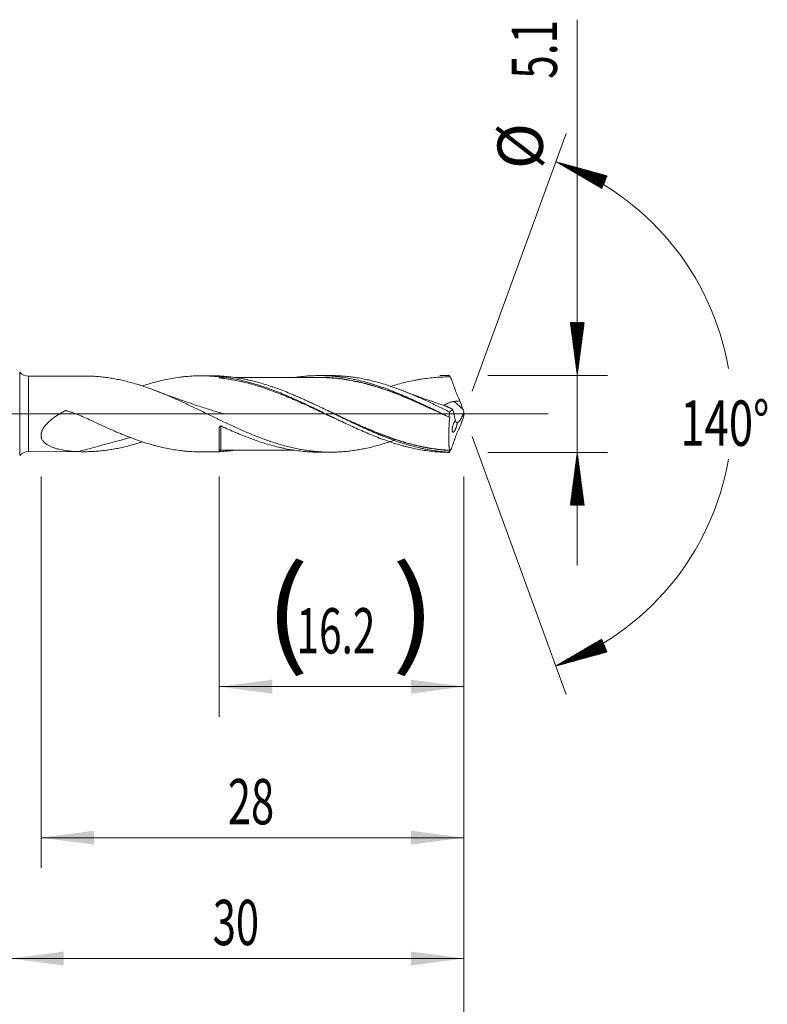
# Model space of a CAD drawing. Units: millimetres. Extents: x -222 to 50, y -200 to 26.
# Drawn here: x 1 to 50, y -39 to 26 of the extents above; entities that cross this region are included whole.
import ezdxf

# ---------------------------------------------------------------- set-up
doc = ezdxf.new("R2010")
doc.units = ezdxf.units.MM
doc.linetypes.add('CENTER', pattern=[47.5, 22, -8.5, 8.5, -8.5])
for name, color, linetype in [('1', 4, 'Continuous'), ('2', 7, 'Continuous'), ('SK2', 7, 'Continuous'), ('SK4', 2, 'CENTER')]:
    doc.layers.add(name, color=color, linetype=linetype)
doc.styles.add('iso_b_vert', font='simplex.shx')
doc.dimstyles.get("Standard").update_dxf_attribs({"dimtxt": 0.18, "dimasz": 0.18, "dimexe": 0.18, "dimexo": 0.0625, "dimgap": 0.09, "dimtad": 1, "dimzin": 0, "dimdsep": 52, "dimtxsty": 'Standard', "dimcen": 0.09, "dimadec": 0, "dimazin": 0, "dimtfac": 1, "dimtdec": 4, "dimtofl": 0, "dimtmove": 0, "dimatfit": 3, "dimfxl": 1, "dimtolj": 1, "dimtzin": 0, "dimarcsym": 0})

# ---------------------------------------------------------------- blocks, each defined once
blk = doc.blocks.new('_U0')
at = {"layer": 'SK2', "lineweight": 13}
for p, q in [((13.8, -4.1375), (13.8, -20.062769)), ((30, -4.1375), (30, -20.062769)), ((30, -18.062769), (13.8, -18.062769))]:
    blk.add_line(p, q, dxfattribs=at)
at = {"layer": 'SK2', "lineweight": 18}
for points in [[(13.8, -18.062769), (17.299998, -17.601986), (17.300002, -18.523553)], [(30, -18.062769), (26.500002, -18.523553), (26.499998, -17.601986)]]:
    blk.add_solid(points, dxfattribs=at)
at = {"layer": 'SK2', "lineweight": 18, "char_height": 3, "attachment_point": 7, "line_spacing_factor": 1.084337, "style": 'iso_b_vert'}
for s, insert in [('\\W1.1313;{\\H1.88x;(}', (16.813486, -15.865155)), ('\\W1.1313;{\\H1.88x;)}', (25.204514, -15.865155)), ('\\W0.6563;16.2', (18.913486, -15.865155))]:
    blk.add_mtext(s, dxfattribs=dict(at, insert=insert))
blk = doc.blocks.new('_U1')
at = {"layer": 'SK2', "lineweight": 13}
for p, q in [((2, -4.1375), (2, -30.062769)), ((30, -4.1375), (30, -30.062769)), ((30, -28.062769), (2, -28.062769))]:
    blk.add_line(p, q, dxfattribs=at)
at = {"layer": 'SK2', "lineweight": 18}
for points in [[(2, -28.062769), (5.499998, -27.601986), (5.500002, -28.523553)], [(30, -28.062769), (26.500002, -28.523553), (26.499998, -27.601986)]]:
    blk.add_solid(points, dxfattribs=at)
at = {"layer": 'SK2', "lineweight": 18, "insert": (14.367172, -27.177655), "char_height": 3, "attachment_point": 7, "line_spacing_factor": 1.084337, "style": 'iso_b_vert'}
blk.add_mtext('\\W0.6740;28', dxfattribs=at)
blk = doc.blocks.new('_U3')
at = {"layer": 'SK2', "lineweight": 13}
for p, q in [((30, -4.1375), (30, -46.062769)), ((-36, -4.5875), (-36, -46.062769)), ((-36, -44.062769), (30, -44.062769))]:
    blk.add_line(p, q, dxfattribs=at)
at = {"layer": 'SK2', "lineweight": 18}
for points in [[(-36, -44.062769), (-32.500002, -43.601986), (-32.499998, -44.523553)], [(30, -44.062769), (26.500002, -44.523553), (26.499998, -43.601986)]]:
    blk.add_solid(points, dxfattribs=at)
at = {"layer": 'SK2', "lineweight": 18, "insert": (-4.632828, -43.177655), "char_height": 3, "attachment_point": 7, "line_spacing_factor": 1.084337, "style": 'iso_b_vert'}
blk.add_mtext('\\W0.6740;66', dxfattribs=at)
blk = doc.blocks.new('_U4')
at = {"layer": '2', "lineweight": 13}
for p, q in [((0, -4.1375), (0, -38.062769)), ((30, -4.1375), (30, -38.062769)), ((30, -36.062769), (0, -36.062769))]:
    blk.add_line(p, q, dxfattribs=at)
at = {"layer": '2', "lineweight": 18}
for points in [[(0, -36.062769), (3.499998, -35.601986), (3.500002, -36.523553)], [(30, -36.062769), (26.500002, -36.523553), (26.499998, -35.601986)]]:
    blk.add_solid(points, dxfattribs=at)
at = {"layer": '2', "lineweight": 18, "insert": (13.367172, -35.177655), "char_height": 3, "attachment_point": 7, "line_spacing_factor": 1.084337, "style": 'iso_b_vert'}
blk.add_mtext('\\W0.6740;30', dxfattribs=at)

msp = doc.modelspace()

# ---------------------------------------------------------------- hatches: boundary and pattern name
at = {"layer": '2', "lineweight": 13}
h = msp.add_hatch(dxfattribs=at)
h.set_pattern_fill('ANSI31', color=256, scale=0.0062, style=0)
h.paths.add_polyline_path([(37.5, 2.55), (37.039, 6.05), (37.961, 6.05)])
h = msp.add_hatch(dxfattribs=at)
h.set_pattern_fill('ANSI31', color=256, scale=0.0062, style=0)
h.paths.add_polyline_path([(37.5, -2.55), (37.961, -6.05), (37.039, -6.05)])
at = {"layer": 'SK2', "lineweight": 13}
h = msp.add_hatch(dxfattribs=at)
h.set_pattern_fill('ANSI31', color=256, scale=0.0062, style=0)
h.paths.add_polyline_path([(36.076, 16.695), (39.481, 15.763), (39.123, 14.913)])
h = msp.add_hatch(dxfattribs=at)
h.set_pattern_fill('ANSI31', color=256, scale=0.0062, style=0)
h.paths.add_polyline_path([(36.076, -16.695), (39.123, -14.913), (39.481, -15.763)])

# ---------------------------------------------------------------- linework, layer by layer
at = {"layer": '1', "lineweight": 13}
for p, q in [((0.581, -2.75), (0.581, 2.75)), ((1.164, -2.5), (1.164, 2.5)), ((29.938, 0.288), (29.348, 0.822)), ((13.858, -2.389), (13.857, -2.389))]:
    msp.add_line(p, q, dxfattribs=at)
at = {"layer": '1', "lineweight": 18}
for p, q in [((4.842, 2.506), (1.164, 2.5)), ((13.8, 2.523), (12.572, 2.52)), ((13.8, 2.523), (13.8, 2.514)), ((13.8, 2.463), (13.8, 2.452)), ((21.148, 2.536), (20.393, 2.534)), ((13.8, -2.523), (13.8, -0.906)), ((1.164, -2.5), (4.842, -2.506)), ((12.572, -2.52), (13.8, -2.523)), ((13.9, -2.395), (13.9, -2.395)), ((20.393, -2.534), (21.148, -2.536))]:
    msp.add_line(p, q, dxfattribs=at)
at = {"layer": '1', "lineweight": 13, "ltscale": 0.05}
msp.add_line((-42.5, 0), (35.576, 0), dxfattribs=at)
at = {"layer": '1', "lineweight": 18}
for centre, start, end in [((1.162, 3.3), 223.42062, 270.10313), ((1.162, -3.3), 89.89687, 136.57938)]:
    msp.add_arc(centre, 0.8, start, end, dxfattribs=at)
msp.add_ellipse((13.9, -2.495), major_axis=(0.1, 0), ratio=1, start_param=1.573155, end_param=3.141501, dxfattribs=at)
for points, knots in [([(25.502, -1.7), (25.409, -1.734), (25.315, -1.767), (25.093, -1.844), (24.965, -1.886), (24.709, -1.967), (24.581, -2.006), (24.326, -2.081), (24.198, -2.116), (23.942, -2.182), (23.814, -2.213), (23.622, -2.257), (23.558, -2.271), (23.43, -2.299), (23.366, -2.312), (23.174, -2.349), (23.046, -2.372), (22.854, -2.403), (22.79, -2.413), (22.662, -2.431), (22.598, -2.44), (22.407, -2.465), (22.279, -2.479), (22.023, -2.502), (21.895, -2.512), (21.703, -2.522), (21.639, -2.525), (21.511, -2.53), (21.447, -2.532), (21.255, -2.536), (21.127, -2.536), (20.871, -2.532), (20.743, -2.528), (20.551, -2.518), (20.487, -2.514), (20.359, -2.505), (20.295, -2.5), (20.104, -2.483), (19.976, -2.47), (19.784, -2.446), (19.72, -2.438), (19.591, -2.42), (19.527, -2.41), (19.335, -2.38), (19.207, -2.358), (18.951, -2.309), (18.823, -2.282), (18.567, -2.225), (18.439, -2.195), (18.183, -2.129), (18.056, -2.095), (17.799, -2.021), (17.671, -1.983), (17.415, -1.903), (17.286, -1.861), (17.094, -1.796), (17.03, -1.773), (16.902, -1.728), (16.711, -1.659), (16.519, -1.587), (16.327, -1.513), (16.263, -1.488), (16.135, -1.437), (16.071, -1.411), (15.879, -1.332), (15.751, -1.279), (15.494, -1.169), (15.366, -1.113), (15.173, -1.029), (15.109, -1), (14.981, -0.943), (14.917, -0.913), (14.726, -0.826), (14.598, -0.766), (14.342, -0.647), (14.214, -0.587), (14.021, -0.495), (13.957, -0.465), (13.829, -0.403), (13.765, -0.372), (13.637, -0.31), (13.573, -0.279), (13.444, -0.217), (13.38, -0.186), (13.188, -0.093), (13.06, -0.031), (12.804, 0.093), (12.676, 0.156), (12.42, 0.28), (12.292, 0.341), (12.036, 0.464), (11.907, 0.524), (11.715, 0.615), (11.651, 0.646), (11.522, 0.706), (11.458, 0.736), (11.266, 0.825), (11.138, 0.883), (10.882, 0.998), (10.754, 1.054), (10.562, 1.138), (10.498, 1.165), (10.37, 1.22), (10.306, 1.247), (10.114, 1.327), (9.985, 1.38), (9.793, 1.456), (9.728, 1.481), (9.6, 1.531), (9.536, 1.555), (9.344, 1.628), (9.215, 1.675), (8.959, 1.765), (8.831, 1.808), (8.639, 1.871), (8.575, 1.891), (8.447, 1.931), (8.383, 1.951), (8.191, 2.009), (8.063, 2.045), (7.806, 2.114), (7.677, 2.147), (7.485, 2.193), (7.42, 2.208), (7.292, 2.237), (7.228, 2.251), (7.036, 2.291), (6.908, 2.315), (6.651, 2.36), (6.523, 2.38), (6.33, 2.407), (6.266, 2.415), (6.137, 2.431), (6.073, 2.439), (5.88, 2.459), (5.752, 2.47), (5.496, 2.489), (5.367, 2.495), (5.175, 2.502), (5.111, 2.504), (4.983, 2.506), (4.919, 2.506), (4.85, 2.506), (4.846, 2.506), (4.842, 2.506)], [0, 0, 0, 0, 0.013634, 0.013634, 0.032233, 0.032233, 0.050833, 0.050833, 0.069433, 0.069433, 0.088033, 0.088033, 0.097333, 0.097333, 0.106633, 0.106633, 0.125233, 0.125233, 0.134532, 0.134532, 0.143832, 0.143832, 0.162432, 0.162432, 0.181032, 0.181032, 0.190332, 0.190332, 0.199632, 0.199632, 0.218232, 0.218232, 0.236831, 0.236831, 0.246131, 0.246131, 0.255431, 0.255431, 0.274031, 0.274031, 0.283331, 0.283331, 0.292631, 0.292631, 0.311231, 0.311231, 0.32983, 0.32983, 0.34843, 0.34843, 0.36703, 0.36703, 0.38563, 0.38563, 0.40423, 0.40423, 0.41353, 0.41353, 0.422829, 0.441429, 0.441429, 0.450729, 0.450729, 0.460029, 0.460029, 0.478629, 0.478629, 0.497229, 0.497229, 0.506529, 0.506529, 0.515828, 0.515828, 0.534428, 0.534428, 0.553028, 0.553028, 0.562328, 0.562328, 0.571628, 0.571628, 0.580928, 0.580928, 0.590228, 0.590228, 0.608827, 0.608827, 0.627427, 0.627427, 0.646027, 0.646027, 0.664627, 0.664627, 0.673927, 0.673927, 0.683227, 0.683227, 0.701827, 0.701827, 0.720426, 0.720426, 0.729726, 0.729726, 0.739026, 0.739026, 0.757626, 0.757626, 0.766926, 0.766926, 0.776226, 0.776226, 0.794826, 0.794826, 0.813425, 0.813425, 0.822725, 0.822725, 0.832025, 0.832025, 0.850625, 0.850625, 0.869225, 0.869225, 0.878525, 0.878525, 0.887825, 0.887825, 0.906424, 0.906424, 0.925024, 0.925024, 0.934324, 0.934324, 0.943624, 0.943624, 0.962224, 0.962224, 0.980824, 0.980824, 0.990124, 0.990124, 0.999423, 0.999423, 1, 1, 1, 1]), ([(8.716, 1.853), (8.842, 1.894), (8.968, 1.934), (9.181, 1.998), (9.268, 2.024), (9.443, 2.073), (9.53, 2.097), (9.966, 2.211), (10.314, 2.288), (10.837, 2.38), (11.011, 2.406), (11.273, 2.44), (11.36, 2.45), (11.535, 2.469), (11.622, 2.477), (11.883, 2.498), (12.057, 2.508), (12.406, 2.52), (12.58, 2.522), (12.928, 2.516), (13.102, 2.51), (13.364, 2.493), (13.451, 2.486), (13.626, 2.471), (13.713, 2.462), (13.8, 2.452)], [0, 0, 0, 0, 0.074288, 0.074288, 0.125717, 0.125717, 0.177145, 0.177145, 0.382859, 0.382859, 0.485716, 0.485716, 0.537144, 0.537144, 0.588573, 0.588573, 0.691429, 0.691429, 0.794286, 0.794286, 0.897143, 0.897143, 0.948572, 0.948572, 1, 1, 1, 1]), ([(13.856, 2.505), (13.848, 2.505), (13.84, 2.506), (13.83, 2.507), (13.826, 2.507), (13.82, 2.508), (13.818, 2.508), (13.81, 2.51), (13.806, 2.51), (13.801, 2.512), (13.8, 2.513), (13.8, 2.514)], [0, 0, 0, 0, 0.25, 0.25, 0.375, 0.375, 0.5, 0.5, 0.75, 0.75, 1, 1, 1, 1]), ([(13.8, 2.463), (13.96, 2.447), (14.119, 2.427), (14.359, 2.392), (14.438, 2.379), (14.598, 2.353), (14.678, 2.339), (15.076, 2.264), (15.393, 2.191), (16.025, 2.023), (16.341, 1.928), (16.971, 1.717), (17.287, 1.601), (17.762, 1.414), (17.92, 1.35), (18.159, 1.25), (18.239, 1.216), (18.398, 1.148), (18.478, 1.113), (18.877, 0.938), (19.195, 0.792), (19.672, 0.568), (19.831, 0.492), (20.07, 0.378), (20.15, 0.339), (20.309, 0.262), (20.389, 0.224), (20.788, 0.031), (21.106, -0.124), (21.583, -0.355), (21.742, -0.432), (22.061, -0.584), (22.221, -0.66), (22.698, -0.883), (23.014, -1.026), (23.645, -1.301), (23.96, -1.431), (24.59, -1.675), (24.906, -1.789), (25.38, -1.944), (25.539, -1.993), (25.777, -2.063), (25.857, -2.086), (26.017, -2.13), (26.096, -2.151), (26.494, -2.253), (26.81, -2.322), (27.442, -2.433), (27.757, -2.476), (28.389, -2.534), (28.705, -2.549), (29.023, -2.55)], [0, 0, 0, 0, 0.03125, 0.03125, 0.046875, 0.046875, 0.0625, 0.0625, 0.125, 0.125, 0.1875, 0.1875, 0.25, 0.25, 0.28125, 0.28125, 0.296875, 0.296875, 0.3125, 0.3125, 0.375, 0.375, 0.40625, 0.40625, 0.421875, 0.421875, 0.4375, 0.4375, 0.5, 0.5, 0.53125, 0.53125, 0.5625, 0.5625, 0.625, 0.625, 0.6875, 0.6875, 0.75, 0.75, 0.78125, 0.78125, 0.796875, 0.796875, 0.8125, 0.8125, 0.875, 0.875, 0.9375, 0.9375, 1, 1, 1, 1]), ([(22.201, -0.651), (22.109, -0.609), (22.016, -0.567), (21.764, -0.451), (21.605, -0.378), (21.287, -0.23), (21.127, -0.155), (20.809, -0.006), (20.649, 0.069), (20.171, 0.294), (19.852, 0.443), (19.373, 0.661), (19.214, 0.733), (18.975, 0.839), (18.895, 0.874), (18.736, 0.943), (18.656, 0.978), (18.259, 1.148), (17.941, 1.278), (17.464, 1.461), (17.306, 1.52), (17.067, 1.606), (16.987, 1.634), (16.828, 1.689), (16.748, 1.716), (16.35, 1.847), (16.032, 1.942), (15.554, 2.068), (15.395, 2.107), (15.076, 2.179), (14.916, 2.212), (14.597, 2.271), (14.438, 2.298), (14.119, 2.345), (13.959, 2.365), (13.8, 2.382)], [0, 0, 0, 0, 0.03313, 0.03313, 0.090004, 0.090004, 0.146879, 0.146879, 0.203754, 0.203754, 0.317503, 0.317503, 0.374378, 0.374378, 0.402815, 0.402815, 0.431253, 0.431253, 0.545002, 0.545002, 0.601877, 0.601877, 0.630314, 0.630314, 0.658752, 0.658752, 0.772501, 0.772501, 0.829376, 0.829376, 0.886251, 0.886251, 0.943125, 0.943125, 1, 1, 1, 1]), ([(29.006, -2.534), (28.691, -2.516), (28.376, -2.484), (27.904, -2.417), (27.746, -2.391), (27.51, -2.347), (27.431, -2.332), (27.273, -2.299), (27.194, -2.282), (26.799, -2.193), (26.484, -2.11), (26.012, -1.968), (25.854, -1.918), (25.539, -1.813), (25.381, -1.758), (25.065, -1.642), (24.907, -1.583), (24.591, -1.459), (24.434, -1.395), (23.961, -1.198), (23.646, -1.059), (23.251, -0.879), (23.172, -0.843), (23.014, -0.769), (22.935, -0.733), (22.698, -0.621), (22.541, -0.546), (22.068, -0.32), (21.753, -0.166), (21.358, 0.026), (21.279, 0.065), (21.121, 0.142), (20.884, 0.257), (20.647, 0.372), (20.174, 0.598), (19.859, 0.747), (19.464, 0.926), (19.385, 0.962), (19.227, 1.032), (19.148, 1.067), (18.911, 1.171), (18.753, 1.238), (18.28, 1.435), (17.964, 1.559), (17.57, 1.702), (17.491, 1.731), (17.332, 1.786), (17.253, 1.813), (17.016, 1.891), (16.858, 1.941), (16.385, 2.083), (16.069, 2.166), (15.674, 2.254), (15.595, 2.271), (15.436, 2.304), (15.357, 2.319), (15.12, 2.362), (14.962, 2.388), (14.489, 2.456), (14.173, 2.487), (13.856, 2.505)], [0, 0, 0, 0, 0.0625, 0.0625, 0.09375, 0.09375, 0.109375, 0.109375, 0.125, 0.125, 0.1875, 0.1875, 0.21875, 0.21875, 0.25, 0.25, 0.28125, 0.28125, 0.3125, 0.3125, 0.375, 0.375, 0.390625, 0.390625, 0.40625, 0.40625, 0.4375, 0.4375, 0.5, 0.5, 0.515625, 0.515625, 0.53125, 0.5625, 0.5625, 0.625, 0.625, 0.640625, 0.640625, 0.65625, 0.65625, 0.6875, 0.6875, 0.75, 0.75, 0.765625, 0.765625, 0.78125, 0.78125, 0.8125, 0.8125, 0.875, 0.875, 0.890625, 0.890625, 0.90625, 0.90625, 0.9375, 0.9375, 1, 1, 1, 1]), ([(20.392, 2.407), (20.186, 2.407), (19.825, 2.407), (19.313, 2.406), (18.858, 2.404), (18.437, 2.404), (18.043, 2.403), (17.655, 2.403), (17.22, 2.403), (16.763, 2.401), (16.334, 2.4), (15.954, 2.4), (15.571, 2.399), (15.206, 2.398), (14.96, 2.398), (14.863, 2.397)], [0, 0, 0, 0, 0.112067, 0.196407, 0.277948, 0.358888, 0.424782, 0.491882, 0.569273, 0.660333, 0.739803, 0.802054, 0.866594, 0.947097, 1, 1, 1, 1]), ([(18.765, 2.409), (18.885, 2.427), (19.006, 2.443), (19.283, 2.476), (19.439, 2.492), (19.675, 2.509), (19.754, 2.515), (19.911, 2.523), (19.99, 2.526), (20.226, 2.534), (20.383, 2.535), (20.697, 2.532), (20.854, 2.527), (21.167, 2.509), (21.323, 2.497), (21.559, 2.473), (21.637, 2.465), (21.795, 2.446), (21.873, 2.435), (22.109, 2.402), (22.266, 2.376), (22.58, 2.319), (22.737, 2.287), (23.05, 2.217), (23.207, 2.179), (23.521, 2.096), (23.677, 2.052), (23.992, 1.958), (24.149, 1.908), (24.62, 1.753), (24.934, 1.639), (25.325, 1.485), (25.404, 1.454), (25.56, 1.39), (25.639, 1.358), (25.796, 1.292), (25.874, 1.259), (26.032, 1.192), (26.11, 1.158), (26.503, 0.986), (26.816, 0.843), (27.208, 0.659), (27.287, 0.622), (27.444, 0.547), (27.523, 0.509), (27.758, 0.396), (27.915, 0.32), (28.229, 0.167), (28.386, 0.09), (28.699, -0.063), (28.856, -0.14), (29.013, -0.217)], [0, 0, 0, 0, 0.035281, 0.035281, 0.08122, 0.08122, 0.10419, 0.10419, 0.127159, 0.127159, 0.173098, 0.173098, 0.219037, 0.219037, 0.264976, 0.264976, 0.287946, 0.287946, 0.310915, 0.310915, 0.356854, 0.356854, 0.402793, 0.402793, 0.448732, 0.448732, 0.494671, 0.494671, 0.54061, 0.54061, 0.632488, 0.632488, 0.655458, 0.655458, 0.678427, 0.678427, 0.701397, 0.701397, 0.724366, 0.724366, 0.816244, 0.816244, 0.839214, 0.839214, 0.862183, 0.862183, 0.908122, 0.908122, 0.954061, 0.954061, 1, 1, 1, 1]), ([(20.184, 2.415), (20.307, 2.418), (20.431, 2.418), (20.713, 2.414), (20.871, 2.408), (21.108, 2.396), (21.187, 2.391), (21.344, 2.379), (21.424, 2.373), (21.661, 2.35), (21.819, 2.331), (22.135, 2.287), (22.293, 2.262), (22.608, 2.206), (22.766, 2.175), (23.081, 2.107), (23.239, 2.07), (23.476, 2.01), (23.555, 1.99), (23.713, 1.947), (23.792, 1.925), (24.029, 1.857), (24.186, 1.809), (24.502, 1.708), (24.66, 1.655), (24.975, 1.545), (25.133, 1.488), (25.369, 1.399), (25.448, 1.369), (25.606, 1.308), (25.685, 1.277), (25.922, 1.182), (26.079, 1.118), (26.55, 0.921), (26.863, 0.784), (27.331, 0.573), (27.488, 0.502), (27.8, 0.358), (27.956, 0.286), (28.249, 0.15), (28.386, 0.086), (28.522, 0.022)], [0, 0, 0, 0, 0.044404, 0.044404, 0.101042, 0.101042, 0.129361, 0.129361, 0.15768, 0.15768, 0.214318, 0.214318, 0.270956, 0.270956, 0.327594, 0.327594, 0.384232, 0.384232, 0.412551, 0.412551, 0.44087, 0.44087, 0.497508, 0.497508, 0.554146, 0.554146, 0.610784, 0.610784, 0.639103, 0.639103, 0.667422, 0.667422, 0.72406, 0.72406, 0.837336, 0.837336, 0.893974, 0.893974, 0.950612, 0.950612, 1, 1, 1, 1]), ([(29.056, -0.237), (28.741, -0.091), (28.428, 0.056), (27.958, 0.273), (27.802, 0.345), (27.489, 0.488), (27.333, 0.559), (26.864, 0.769), (26.551, 0.906), (26.08, 1.103), (25.922, 1.168), (25.686, 1.262), (25.607, 1.293), (25.449, 1.354), (25.37, 1.384), (25.134, 1.473), (24.976, 1.53), (24.66, 1.64), (24.502, 1.693), (24.187, 1.794), (24.029, 1.843), (23.792, 1.911), (23.713, 1.933), (23.555, 1.975), (23.476, 1.996), (23.239, 2.056), (23.081, 2.093), (22.765, 2.161), (22.608, 2.192), (22.292, 2.249), (22.134, 2.274), (21.818, 2.319), (21.66, 2.338), (21.423, 2.361), (21.344, 2.368), (21.186, 2.379), (21.107, 2.384), (20.87, 2.397), (20.712, 2.403), (20.493, 2.406), (20.432, 2.407), (20.372, 2.407)], [0, 0, 0, 0, 0.10879, 0.10879, 0.163185, 0.163185, 0.21758, 0.21758, 0.326371, 0.326371, 0.380766, 0.380766, 0.407963, 0.407963, 0.435161, 0.435161, 0.489556, 0.489556, 0.543951, 0.543951, 0.598346, 0.598346, 0.625544, 0.625544, 0.652741, 0.652741, 0.707137, 0.707137, 0.761532, 0.761532, 0.815927, 0.815927, 0.870322, 0.870322, 0.89752, 0.89752, 0.924717, 0.924717, 0.979112, 0.979112, 1, 1, 1, 1]), ([(29.056, 0.12), (28.929, 0.183), (28.801, 0.245), (28.546, 0.37), (28.418, 0.432), (28.226, 0.524), (28.162, 0.554), (28.034, 0.615), (27.971, 0.646), (27.779, 0.737), (27.651, 0.796), (27.459, 0.885), (27.395, 0.914), (27.267, 0.973), (27.203, 1.001), (27.075, 1.059), (27.011, 1.087), (26.883, 1.143), (26.819, 1.171), (26.628, 1.254), (26.5, 1.308), (26.244, 1.414), (26.117, 1.465), (25.861, 1.566), (25.733, 1.615), (25.477, 1.71), (25.349, 1.756), (25.093, 1.844), (24.965, 1.886), (24.709, 1.967), (24.581, 2.006), (24.326, 2.081), (24.198, 2.116), (23.942, 2.182), (23.814, 2.213), (23.622, 2.257), (23.558, 2.271), (23.43, 2.299), (23.366, 2.312), (23.174, 2.349), (23.046, 2.372), (22.854, 2.403), (22.79, 2.413), (22.662, 2.431), (22.598, 2.44), (22.407, 2.465), (22.279, 2.479), (22.023, 2.502), (21.895, 2.512), (21.703, 2.522), (21.639, 2.525), (21.511, 2.53), (21.447, 2.532), (21.304, 2.535), (21.226, 2.536), (21.148, 2.536)], [0, 0, 0, 0, 0.048518, 0.048518, 0.097036, 0.097036, 0.121294, 0.121294, 0.145553, 0.145553, 0.194071, 0.194071, 0.21833, 0.21833, 0.242589, 0.242589, 0.266848, 0.266848, 0.291107, 0.291107, 0.339624, 0.339624, 0.388142, 0.388142, 0.43666, 0.43666, 0.485178, 0.485178, 0.533696, 0.533696, 0.582213, 0.582213, 0.630731, 0.630731, 0.679249, 0.679249, 0.703508, 0.703508, 0.727767, 0.727767, 0.776285, 0.776285, 0.800543, 0.800543, 0.824802, 0.824802, 0.87332, 0.87332, 0.921838, 0.921838, 0.946097, 0.946097, 0.970356, 0.970356, 1, 1, 1, 1]), ([(29.087, 2.444), (29.007, 2.445), (28.928, 2.445), (28.768, 2.443), (28.689, 2.441), (28.45, 2.433), (28.291, 2.425), (27.814, 2.389), (27.496, 2.351), (27.098, 2.287), (27.018, 2.274), (26.859, 2.245), (26.62, 2.2), (26.381, 2.148), (26.063, 2.073), (25.904, 2.033), (25.586, 1.946), (25.427, 1.9), (25.231, 1.84), (25.194, 1.828), (25.157, 1.817)], [0, 0, 0, 0, 0.060746, 0.060746, 0.121492, 0.121492, 0.242984, 0.242984, 0.485968, 0.485968, 0.546714, 0.546714, 0.60746, 0.728951, 0.728951, 0.850443, 0.850443, 0.971935, 0.971935, 1, 1, 1, 1]), ([(29.023, 2.55), (29.03, 2.538), (29.037, 2.527), (29.049, 2.507), (29.054, 2.499), (29.062, 2.486), (29.065, 2.48), (29.07, 2.472), (29.072, 2.468), (29.076, 2.462), (29.077, 2.46), (29.08, 2.456), (29.081, 2.454), (29.082, 2.452), (29.083, 2.451), (29.084, 2.449), (29.084, 2.448), (29.085, 2.447), (29.085, 2.447), (29.086, 2.446), (29.086, 2.446), (29.086, 2.445), (29.086, 2.445), (29.087, 2.445), (29.087, 2.444), (29.087, 2.444), (29.087, 2.444), (29.087, 2.444), (29.087, 2.444), (29.087, 2.444)], [0, 0, 0, 0, 0.331593, 0.331593, 0.556694, 0.556694, 0.706128, 0.706128, 0.805448, 0.805448, 0.871484, 0.871484, 0.915329, 0.915329, 0.944379, 0.944379, 0.963829, 0.963829, 0.97692, 0.97692, 0.985304, 0.985304, 0.990703, 0.990703, 0.995742, 0.995742, 0.998574, 0.998574, 1, 1, 1, 1]), ([(29.173, 2.295), (29.215, 2.172), (29.257, 2.049), (29.321, 1.864), (29.343, 1.803), (29.369, 1.726), (29.375, 1.71), (29.386, 1.679), (29.402, 1.633), (29.419, 1.587), (29.441, 1.526), (29.453, 1.495), (29.476, 1.434), (29.488, 1.403), (29.524, 1.313), (29.549, 1.253), (29.6, 1.137), (29.639, 1.051), (29.679, 0.968), (29.707, 0.914), (29.721, 0.887), (29.735, 0.86)], [0, 0, 0, 0, 0.25, 0.25, 0.375, 0.375, 0.40625, 0.40625, 0.4375, 0.5, 0.5, 0.5625, 0.5625, 0.625, 0.625, 0.75, 0.75, 0.875, 0.9375, 0.9375, 1, 1, 1, 1]), ([(14.09, 0), (14.09, 0), (14.09, 0), (14.09, 0), (14.089, 0), (14.089, 0), (14.089, 0), (14.087, 0), (14.085, 0.001), (14.081, 0.002), (14.075, 0.004), (14.064, 0.007), (14.043, 0.014), (14.004, 0.025), (13.927, 0.048), (13.783, 0.092), (13.538, 0.166), (13.191, 0.273), (12.782, 0.403), (12.319, 0.554), (11.781, 0.734), (11.121, 0.964), (10.392, 1.228), (9.885, 1.421), (9.64, 1.517)], [0, 0, 0, 0, 0.000027, 0.000071, 0.000114, 0.000264, 0.000393, 0.000521, 0.001373, 0.002027, 0.003208, 0.005356, 0.00932, 0.016807, 0.031476, 0.061376, 0.113184, 0.195058, 0.292611, 0.386757, 0.505685, 0.654123, 0.832007, 1, 1, 1, 1]), ([(28.717, 0.539), (28.59, 0.581), (28.321, 0.67), (27.872, 0.824), (27.317, 1.02), (26.652, 1.262), (26.17, 1.446), (25.92, 1.543)], [0, 0, 0, 0, 0.134904, 0.286379, 0.478895, 0.72892, 1, 1, 1, 1]), ([(28.663, 0.552), (28.68, 0.562), (28.699, 0.573), (28.745, 0.601), (28.774, 0.618), (28.821, 0.644), (28.837, 0.653), (28.869, 0.67), (28.885, 0.679), (28.935, 0.704), (28.969, 0.72), (29.023, 0.743), (29.041, 0.75), (29.078, 0.764), (29.097, 0.77), (29.154, 0.788), (29.23, 0.807), (29.308, 0.818), (29.348, 0.822)], [0, 0, 0, 0, 0.102535, 0.102535, 0.252112, 0.252112, 0.326901, 0.326901, 0.40169, 0.40169, 0.551267, 0.551267, 0.626056, 0.626056, 0.700845, 0.700845, 0.850422, 1, 1, 1, 1]), ([(4.469, -2.499), (4.32, -2.494), (4.173, -2.485), (3.881, -2.461), (3.738, -2.444), (3.454, -2.402), (3.314, -2.376), (3.108, -2.328), (3.04, -2.31), (2.907, -2.27), (2.842, -2.249), (2.713, -2.201), (2.651, -2.175), (2.56, -2.131), (2.53, -2.116), (2.471, -2.084), (2.443, -2.068), (2.36, -2.015), (2.307, -1.978), (2.235, -1.914), (2.212, -1.892), (2.179, -1.858), (2.168, -1.846), (2.147, -1.821), (2.137, -1.808), (2.089, -1.744), (2.057, -1.689), (2.029, -1.613), (2.024, -1.597), (2.015, -1.566), (2.003, -1.518), (1.993, -1.435), (1.996, -1.367), (2.003, -1.314), (2.005, -1.296), (2.012, -1.261), (2.025, -1.208), (2.042, -1.156), (2.064, -1.103), (2.071, -1.086), (2.088, -1.051), (2.096, -1.034), (2.142, -0.949), (2.185, -0.883), (2.257, -0.789), (2.283, -0.758), (2.322, -0.712), (2.336, -0.697), (2.363, -0.667), (2.377, -0.652), (2.448, -0.579), (2.507, -0.523), (2.63, -0.416), (2.693, -0.364), (2.791, -0.29), (2.824, -0.265), (2.891, -0.217), (2.925, -0.193), (3.027, -0.123), (3.097, -0.078), (3.237, 0.009), (3.308, 0.051), (3.416, 0.113), (3.452, 0.133), (3.507, 0.163), (3.534, 0.177), (3.561, 0.192), (3.575, 0.199), (3.58, 0.202), (3.589, 0.206), (3.594, 0.208), (3.608, 0.213), (3.619, 0.214), (3.634, 0.216), (3.639, 0.216), (3.649, 0.215), (3.654, 0.215), (3.67, 0.213), (3.68, 0.211), (3.699, 0.206), (3.709, 0.203), (3.758, 0.187), (3.797, 0.175), (3.915, 0.136), (3.992, 0.109), (4.225, 0.027), (4.379, -0.031), (4.684, -0.154), (4.835, -0.218), (5.135, -0.352), (5.284, -0.421), (5.432, -0.492)], [0, 0, 0, 0, 0.0625, 0.0625, 0.125, 0.125, 0.1875, 0.1875, 0.21875, 0.21875, 0.25, 0.25, 0.28125, 0.28125, 0.296875, 0.296875, 0.3125, 0.3125, 0.34375, 0.34375, 0.359375, 0.359375, 0.367188, 0.367188, 0.375, 0.375, 0.40625, 0.40625, 0.414063, 0.414063, 0.421875, 0.4375, 0.453125, 0.453125, 0.460938, 0.460938, 0.46875, 0.484375, 0.484375, 0.492188, 0.492188, 0.5, 0.5, 0.53125, 0.53125, 0.546875, 0.546875, 0.554688, 0.554688, 0.5625, 0.5625, 0.59375, 0.59375, 0.625, 0.625, 0.640625, 0.640625, 0.65625, 0.65625, 0.6875, 0.6875, 0.71875, 0.71875, 0.734375, 0.734375, 0.742188, 0.746094, 0.746094, 0.748047, 0.748047, 0.75, 0.75, 0.753906, 0.753906, 0.755859, 0.755859, 0.757813, 0.757813, 0.761719, 0.761719, 0.765625, 0.765625, 0.78125, 0.78125, 0.8125, 0.8125, 0.875, 0.875, 0.9375, 0.9375, 1, 1, 1, 1]), ([(20.964, 0.218), (20.98, 0.21), (20.997, 0.203), (21.093, 0.158), (21.173, 0.122), (21.331, 0.048), (21.411, 0.012), (21.649, -0.099), (21.808, -0.172), (22.125, -0.318), (22.283, -0.391), (22.6, -0.535), (22.759, -0.607), (23.076, -0.748), (23.234, -0.817), (23.472, -0.92), (23.552, -0.954), (23.711, -1.021), (23.79, -1.055), (24.028, -1.153), (24.186, -1.218), (24.503, -1.343), (24.662, -1.403), (24.978, -1.521), (25.137, -1.577), (25.375, -1.659), (25.454, -1.686), (25.613, -1.738), (25.692, -1.764), (25.93, -1.838), (26.089, -1.885), (26.562, -2.019), (26.877, -2.097), (27.349, -2.196), (27.506, -2.226), (27.82, -2.28), (27.977, -2.303), (28.292, -2.345), (28.528, -2.371), (28.765, -2.39), (28.923, -2.401), (29.002, -2.406), (29.081, -2.41)], [0, 0, 0, 0, 0.006168, 0.006168, 0.035398, 0.035398, 0.064628, 0.064628, 0.123089, 0.123089, 0.18155, 0.18155, 0.240011, 0.240011, 0.298471, 0.298471, 0.327702, 0.327702, 0.356932, 0.356932, 0.415393, 0.415393, 0.473853, 0.473853, 0.532314, 0.532314, 0.561545, 0.561545, 0.590775, 0.590775, 0.649236, 0.649236, 0.766157, 0.766157, 0.824618, 0.824618, 0.883079, 0.883079, 0.941539, 0.97077, 0.97077, 1, 1, 1, 1]), ([(29.076, -2.421), (28.997, -2.417), (28.918, -2.412), (28.76, -2.402), (28.681, -2.395), (28.444, -2.374), (28.287, -2.357), (27.972, -2.316), (27.815, -2.292), (27.501, -2.238), (27.344, -2.208), (26.872, -2.11), (26.557, -2.032), (26.084, -1.899), (25.925, -1.852), (25.687, -1.777), (25.608, -1.751), (25.449, -1.699), (25.37, -1.672), (25.132, -1.591), (24.974, -1.534), (24.657, -1.416), (24.498, -1.355), (24.182, -1.23), (23.944, -1.134), (23.706, -1.034), (23.547, -0.966), (23.467, -0.932), (23.229, -0.829), (23.071, -0.759), (22.754, -0.618), (22.595, -0.546), (22.279, -0.401), (22.12, -0.328), (21.803, -0.182), (21.645, -0.108), (21.46, -0.022), (21.434, -0.01), (21.409, 0.002)], [0, 0, 0, 0, 0.030939, 0.030939, 0.061877, 0.061877, 0.123755, 0.123755, 0.185632, 0.185632, 0.247509, 0.247509, 0.371264, 0.371264, 0.433141, 0.433141, 0.46408, 0.46408, 0.495019, 0.495019, 0.556896, 0.556896, 0.618774, 0.618774, 0.680651, 0.71159, 0.71159, 0.742528, 0.742528, 0.804406, 0.804406, 0.866283, 0.866283, 0.92816, 0.92816, 0.990038, 0.990038, 1, 1, 1, 1]), ([(29.272, 0.282), (29.231, 0.305), (29.191, 0.326), (29.131, 0.358), (29.11, 0.368), (29.07, 0.388), (29.05, 0.398), (29.01, 0.418), (28.99, 0.428), (28.95, 0.446), (28.93, 0.455), (28.89, 0.473), (28.87, 0.481), (28.831, 0.497), (28.812, 0.504), (28.773, 0.519), (28.754, 0.526), (28.727, 0.535), (28.719, 0.538), (28.711, 0.541)], [0, 0, 0, 0, 0.212579, 0.212579, 0.318869, 0.318869, 0.425159, 0.425159, 0.531449, 0.531449, 0.637738, 0.637738, 0.744028, 0.744028, 0.850318, 0.850318, 0.956608, 0.956608, 1, 1, 1, 1]), ([(29.013, -0.217), (29.016, -0.189), (29.019, -0.16), (29.026, -0.104), (29.036, -0.02), (29.048, 0.064), (29.056, 0.12)], [0, 0, 0, 0, 0.25, 0.25, 0.5, 1, 1, 1, 1]), ([(29.272, 0.282), (29.263, 0.278), (29.254, 0.274), (29.236, 0.264), (29.227, 0.259), (29.208, 0.248), (29.199, 0.242), (29.181, 0.23), (29.154, 0.211), (29.127, 0.188), (29.092, 0.156), (29.074, 0.138), (29.056, 0.12)], [0, 0, 0, 0, 0.125, 0.125, 0.25, 0.25, 0.375, 0.375, 0.5, 0.75, 0.75, 1, 1, 1, 1]), ([(29.999, 0.12), (29.983, 0.074), (29.966, 0.029), (29.944, -0.026), (29.939, -0.037), (29.93, -0.059), (29.925, -0.07), (29.911, -0.103), (29.901, -0.125), (29.872, -0.187), (29.852, -0.227), (29.821, -0.284), (29.81, -0.302), (29.789, -0.338), (29.779, -0.355), (29.747, -0.404), (29.727, -0.434), (29.701, -0.466), (29.696, -0.472), (29.686, -0.485), (29.681, -0.49), (29.666, -0.507), (29.656, -0.517), (29.627, -0.544), (29.609, -0.558), (29.587, -0.57), (29.583, -0.573), (29.574, -0.576), (29.562, -0.581), (29.55, -0.583), (29.543, -0.584)], [0, 0, 0, 0, 0.125, 0.125, 0.15625, 0.15625, 0.1875, 0.1875, 0.25, 0.25, 0.375, 0.375, 0.4375, 0.4375, 0.5, 0.5, 0.625, 0.625, 0.65625, 0.65625, 0.6875, 0.6875, 0.75, 0.75, 0.875, 0.875, 0.90625, 0.90625, 0.9375, 1, 1, 1, 1]), ([(5.432, -0.492), (5.782, -0.657), (6.13, -0.819), (6.653, -1.052), (6.827, -1.128), (7.089, -1.239), (7.176, -1.275), (7.351, -1.347), (7.438, -1.383), (7.875, -1.557), (8.223, -1.687), (8.745, -1.863), (8.919, -1.919), (9.181, -1.998), (9.268, -2.024), (9.443, -2.073), (9.53, -2.097), (9.966, -2.211), (10.314, -2.288), (10.837, -2.38), (11.011, -2.406), (11.273, -2.44), (11.36, -2.45), (11.535, -2.469), (11.622, -2.477), (11.883, -2.498), (12.057, -2.508), (12.345, -2.518), (12.458, -2.52), (12.572, -2.52)], [0, 0, 0, 0, 0.146507, 0.146507, 0.21976, 0.21976, 0.256387, 0.256387, 0.293013, 0.293013, 0.43952, 0.43952, 0.512774, 0.512774, 0.5494, 0.5494, 0.586027, 0.586027, 0.732534, 0.732534, 0.805787, 0.805787, 0.842414, 0.842414, 0.87904, 0.87904, 0.952294, 0.952294, 1, 1, 1, 1]), ([(29.056, -0.237), (29.041, -0.374), (29.029, -0.509), (29.015, -0.706), (29.012, -0.771), (29.007, -0.868), (29.005, -0.9), (29.003, -0.964), (29.001, -0.996), (28.996, -1.152), (28.994, -1.271), (28.992, -1.44), (28.992, -1.494), (28.992, -1.574), (28.992, -1.6), (28.992, -1.651), (28.992, -1.676), (28.994, -1.799), (28.996, -1.888), (29.001, -2.008), (29.003, -2.045), (29.007, -2.098), (29.008, -2.115), (29.011, -2.148), (29.012, -2.164), (29.02, -2.239), (29.028, -2.288), (29.044, -2.345), (29.05, -2.362), (29.06, -2.382), (29.064, -2.388), (29.071, -2.399), (29.075, -2.403), (29.08, -2.407)], [0, 0, 0, 0, 0.125, 0.125, 0.1875, 0.1875, 0.21875, 0.21875, 0.25, 0.25, 0.375, 0.375, 0.4375, 0.4375, 0.46875, 0.46875, 0.5, 0.5, 0.625, 0.625, 0.6875, 0.6875, 0.71875, 0.71875, 0.75, 0.75, 0.875, 0.875, 0.9375, 0.9375, 0.96875, 0.96875, 1, 1, 1, 1]), ([(29.543, -0.584), (29.543, -0.599), (29.543, -0.616), (29.541, -0.651), (29.539, -0.67), (29.533, -0.71), (29.53, -0.731), (29.523, -0.762), (29.52, -0.773), (29.515, -0.794), (29.512, -0.805), (29.503, -0.837), (29.496, -0.859), (29.486, -0.89), (29.482, -0.901), (29.474, -0.922), (29.47, -0.932), (29.459, -0.962), (29.45, -0.982), (29.438, -1.01), (29.434, -1.019), (29.425, -1.036), (29.421, -1.045), (29.408, -1.07), (29.4, -1.086), (29.387, -1.107), (29.383, -1.114), (29.374, -1.128), (29.37, -1.134), (29.362, -1.146), (29.358, -1.152), (29.35, -1.163), (29.346, -1.168), (29.334, -1.182), (29.327, -1.19), (29.316, -1.199), (29.312, -1.202), (29.305, -1.208), (29.302, -1.21), (29.292, -1.216), (29.279, -1.22), (29.268, -1.219), (29.26, -1.215), (29.258, -1.214), (29.253, -1.21), (29.251, -1.208), (29.244, -1.2), (29.24, -1.193), (29.235, -1.18), (29.234, -1.176), (29.231, -1.166), (29.229, -1.16), (29.226, -1.143), (29.224, -1.13), (29.222, -1.109), (29.222, -1.101), (29.221, -1.086), (29.221, -1.077), (29.221, -1.052), (29.222, -1.034), (29.223, -1.005), (29.224, -0.995), (29.226, -0.975), (29.227, -0.965), (29.231, -0.934), (29.234, -0.912), (29.24, -0.88), (29.242, -0.869), (29.247, -0.847), (29.249, -0.836), (29.257, -0.803), (29.263, -0.782), (29.275, -0.74), (29.282, -0.719), (29.296, -0.68), (29.304, -0.661), (29.315, -0.635), (29.319, -0.626), (29.327, -0.609), (29.331, -0.601), (29.344, -0.578), (29.352, -0.564), (29.365, -0.545), (29.369, -0.539), (29.378, -0.527), (29.382, -0.522), (29.395, -0.507), (29.403, -0.498), (29.416, -0.487), (29.42, -0.483), (29.428, -0.477), (29.432, -0.475), (29.436, -0.472)], [0, 0, 0, 0, 0.03125, 0.03125, 0.0625, 0.0625, 0.09375, 0.09375, 0.109375, 0.109375, 0.125, 0.125, 0.15625, 0.15625, 0.171875, 0.171875, 0.1875, 0.1875, 0.21875, 0.21875, 0.234375, 0.234375, 0.25, 0.25, 0.28125, 0.28125, 0.296875, 0.296875, 0.3125, 0.3125, 0.328125, 0.328125, 0.34375, 0.34375, 0.375, 0.375, 0.390625, 0.390625, 0.40625, 0.40625, 0.4375, 0.46875, 0.46875, 0.484375, 0.484375, 0.5, 0.5, 0.53125, 0.53125, 0.546875, 0.546875, 0.5625, 0.5625, 0.59375, 0.59375, 0.609375, 0.609375, 0.625, 0.625, 0.65625, 0.65625, 0.671875, 0.671875, 0.6875, 0.6875, 0.71875, 0.71875, 0.734375, 0.734375, 0.75, 0.75, 0.78125, 0.78125, 0.8125, 0.8125, 0.84375, 0.84375, 0.859375, 0.859375, 0.875, 0.875, 0.90625, 0.90625, 0.921875, 0.921875, 0.9375, 0.9375, 0.96875, 0.96875, 0.984375, 0.984375, 1, 1, 1, 1]), ([(29.371, -0.457), (29.372, -0.458), (29.373, -0.459), (29.379, -0.465), (29.384, -0.469), (29.396, -0.478), (29.402, -0.482), (29.421, -0.497), (29.434, -0.507), (29.463, -0.528), (29.479, -0.539), (29.51, -0.561), (29.526, -0.572), (29.543, -0.584)], [0, 0, 0, 0, 0.039239, 0.039239, 0.159334, 0.159334, 0.279429, 0.279429, 0.51962, 0.51962, 0.75981, 0.75981, 1, 1, 1, 1]), ([(13.8, -0.906), (13.8, -0.898), (13.801, -0.89), (13.804, -0.879), (13.805, -0.875), (13.809, -0.867), (13.812, -0.86), (13.817, -0.854), (13.822, -0.847), (13.825, -0.844), (13.833, -0.836), (13.84, -0.83), (13.854, -0.822), (13.862, -0.819), (13.874, -0.815), (13.878, -0.814), (13.886, -0.813), (13.895, -0.812), (13.903, -0.812), (13.912, -0.813), (13.916, -0.813), (13.928, -0.815), (13.936, -0.818), (13.944, -0.822)], [0, 0, 0, 0, 0.125, 0.125, 0.1875, 0.1875, 0.25, 0.3125, 0.3125, 0.375, 0.375, 0.5, 0.5, 0.625, 0.625, 0.6875, 0.6875, 0.75, 0.8125, 0.8125, 0.875, 0.875, 1, 1, 1, 1]), ([(13.944, -0.822), (14.258, -0.967), (14.572, -1.106), (15.043, -1.305), (15.2, -1.37), (15.514, -1.496), (15.671, -1.557), (15.907, -1.645), (15.986, -1.674), (16.143, -1.731), (16.222, -1.758), (16.457, -1.839), (16.614, -1.891), (16.928, -1.989), (17.084, -2.036), (17.398, -2.123), (17.555, -2.164), (17.791, -2.221), (17.87, -2.239), (18.028, -2.273), (18.106, -2.29), (18.342, -2.338), (18.499, -2.366), (18.813, -2.417), (18.969, -2.439), (19.283, -2.476), (19.439, -2.492), (19.675, -2.509), (19.754, -2.515), (19.911, -2.523), (19.99, -2.526), (20.177, -2.532), (20.285, -2.534), (20.393, -2.534)], [0, 0, 0, 0, 0.146103, 0.146103, 0.219154, 0.219154, 0.292205, 0.292205, 0.328731, 0.328731, 0.365257, 0.365257, 0.438308, 0.438308, 0.51136, 0.51136, 0.584411, 0.584411, 0.620937, 0.620937, 0.657462, 0.657462, 0.730514, 0.730514, 0.803565, 0.803565, 0.876616, 0.876616, 0.913142, 0.913142, 0.949668, 0.949668, 1, 1, 1, 1]), ([(29.173, -2.295), (29.215, -2.172), (29.257, -2.049), (29.321, -1.864), (29.343, -1.803), (29.369, -1.726), (29.375, -1.71), (29.386, -1.679), (29.402, -1.633), (29.419, -1.587), (29.441, -1.526), (29.453, -1.495), (29.476, -1.434), (29.488, -1.403), (29.524, -1.313), (29.549, -1.253), (29.6, -1.137), (29.639, -1.051), (29.679, -0.968), (29.707, -0.914), (29.721, -0.887), (29.735, -0.86)], [0, 0, 0, 0, 0.25, 0.25, 0.375, 0.375, 0.40625, 0.40625, 0.4375, 0.5, 0.5, 0.5625, 0.5625, 0.625, 0.625, 0.75, 0.75, 0.875, 0.9375, 0.9375, 1, 1, 1, 1]), ([(7.935, -1.569), (7.194, -1.764), (6.458, -1.96), (5.306, -2.272), (4.886, -2.385), (4.469, -2.499)], [0, 0, 0, 0, 0.634641, 0.634641, 1, 1, 1, 1]), ([(8.716, -1.846), (8.712, -1.847), (8.707, -1.848), (8.639, -1.871), (8.575, -1.891), (8.447, -1.931), (8.383, -1.951), (8.191, -2.009), (8.063, -2.045), (7.806, -2.114), (7.677, -2.147), (7.485, -2.193), (7.42, -2.208), (7.292, -2.237), (7.228, -2.251), (7.036, -2.291), (6.908, -2.315), (6.651, -2.36), (6.523, -2.38), (6.33, -2.407), (6.266, -2.415), (6.137, -2.431), (6.073, -2.439), (5.88, -2.459), (5.752, -2.47), (5.496, -2.489), (5.367, -2.495), (5.175, -2.502), (5.111, -2.504), (4.983, -2.506), (4.919, -2.506), (4.726, -2.506), (4.597, -2.504), (4.469, -2.499)], [0, 0, 0, 0, 0.003172, 0.003172, 0.048482, 0.048482, 0.093793, 0.093793, 0.184413, 0.184413, 0.275034, 0.275034, 0.320344, 0.320344, 0.365655, 0.365655, 0.456276, 0.456276, 0.546896, 0.546896, 0.592207, 0.592207, 0.637517, 0.637517, 0.728138, 0.728138, 0.818759, 0.818759, 0.864069, 0.864069, 0.909379, 0.909379, 1, 1, 1, 1]), ([(13.858, -2.389), (13.848, -2.394), (13.839, -2.4), (13.828, -2.411), (13.825, -2.415), (13.819, -2.423), (13.816, -2.427), (13.809, -2.44), (13.806, -2.45), (13.802, -2.463), (13.801, -2.468), (13.8, -2.477), (13.8, -2.482), (13.8, -2.487)], [0, 0, 0, 0, 0.25, 0.25, 0.375, 0.375, 0.5, 0.5, 0.75, 0.75, 0.875, 0.875, 1, 1, 1, 1]), ([(13.858, -2.396), (13.848, -2.401), (13.839, -2.407), (13.828, -2.417), (13.825, -2.421), (13.819, -2.428), (13.816, -2.432), (13.809, -2.444), (13.806, -2.453), (13.802, -2.465), (13.801, -2.469), (13.8, -2.478), (13.8, -2.482), (13.8, -2.487)], [0, 0, 0, 0, 0.25, 0.25, 0.375, 0.375, 0.5, 0.5, 0.75, 0.75, 0.875, 0.875, 1, 1, 1, 1]), ([(13.856, -2.505), (13.848, -2.505), (13.84, -2.506), (13.83, -2.507), (13.826, -2.507), (13.82, -2.508), (13.818, -2.508), (13.81, -2.51), (13.806, -2.51), (13.801, -2.512), (13.8, -2.513), (13.8, -2.514)], [0, 0, 0, 0, 0.25, 0.25, 0.375, 0.375, 0.5, 0.5, 0.75, 0.75, 1, 1, 1, 1]), ([(14.863, -2.402), (14.843, -2.405), (14.824, -2.408), (14.489, -2.456), (14.173, -2.487), (13.856, -2.505)], [0, 0, 0, 0, 0.05838, 0.05838, 1, 1, 1, 1]), ([(13.9, -2.395), (14.127, -2.396), (14.545, -2.397), (15.112, -2.398), (15.571, -2.399), (15.954, -2.4), (16.334, -2.4), (16.763, -2.401), (17.22, -2.403), (17.655, -2.403), (18.043, -2.403), (18.406, -2.404), (18.646, -2.404), (18.765, -2.404)], [0, 0, 0, 0, 0.139863, 0.258219, 0.349749, 0.42313, 0.493909, 0.584266, 0.687801, 0.775793, 0.852085, 0.927006, 1, 1, 1, 1]), ([(29.006, -2.534), (29.009, -2.539), (29.012, -2.543), (29.017, -2.548), (29.02, -2.55), (29.023, -2.55)], [0, 0, 0, 0, 0.5, 0.5, 1, 1, 1, 1]), ([(29.023, -2.55), (29.03, -2.538), (29.037, -2.527), (29.049, -2.507), (29.054, -2.499), (29.062, -2.486), (29.065, -2.48), (29.07, -2.472), (29.072, -2.468), (29.076, -2.462), (29.077, -2.46), (29.08, -2.456), (29.081, -2.454), (29.082, -2.452), (29.083, -2.451), (29.084, -2.449), (29.084, -2.448), (29.085, -2.447), (29.085, -2.447), (29.086, -2.446), (29.086, -2.446), (29.086, -2.445), (29.086, -2.445), (29.087, -2.445), (29.087, -2.444), (29.087, -2.444), (29.087, -2.444), (29.087, -2.444), (29.087, -2.444), (29.087, -2.444)], [0, 0, 0, 0, 0.331593, 0.331593, 0.556694, 0.556694, 0.706128, 0.706128, 0.805448, 0.805448, 0.871484, 0.871484, 0.915329, 0.915329, 0.944379, 0.944379, 0.963829, 0.963829, 0.97692, 0.97692, 0.985304, 0.985304, 0.990703, 0.990703, 0.995742, 0.995742, 0.998574, 0.998574, 1, 1, 1, 1]), ([(29.076, -2.421), (29.077, -2.42), (29.077, -2.418), (29.079, -2.416), (29.079, -2.415), (29.081, -2.413), (29.081, -2.412), (29.081, -2.411), (29.081, -2.41), (29.081, -2.41)], [0, 0, 0, 0, 0.25, 0.25, 0.5, 0.5, 0.75, 0.75, 1, 1, 1, 1]), ([(29.173, -2.295), (29.154, -2.322), (29.137, -2.346), (29.118, -2.37), (29.114, -2.374), (29.106, -2.382), (29.096, -2.394), (29.086, -2.403), (29.08, -2.407)], [0, 0, 0, 0, 0.5, 0.5, 0.625, 0.625, 0.75, 1, 1, 1, 1])]:
    msp.add_open_spline(points, degree=3, knots=knots, dxfattribs=at)
for points, degree in [([(13.8, 2.452), (13.8, 2.429), (13.8, 2.406), (13.8, 2.382)], 3), ([(13.8, 2.403), (13.956, 2.376), (14.112, 2.344)], 2), ([(28.407, 2.53), (28.612, 2.543), (28.817, 2.549), (29.023, 2.55)], 3), ([(29.087, 2.444), (29.116, 2.394), (29.144, 2.345), (29.173, 2.295)], 3), ([(29.348, 0.822), (29.477, 0.833), (29.606, 0.845), (29.735, 0.86)], 3), ([(29.735, 0.86), (29.803, 0.67), (29.871, 0.479), (29.938, 0.288)], 3), ([(29.411, -0.367), (29.375, -0.156), (29.329, 0.061), (29.272, 0.282)], 3), ([(29.938, 0.288), (29.958, 0.232), (29.978, 0.176), (29.999, 0.12)], 3), ([(29.999, 0.12), (30, 0.04), (30, -0.04), (29.999, -0.12)], 3), ([(29.013, -0.217), (29.026, -0.22), (29.04, -0.223), (29.054, -0.226)], 3), ([(29.054, -0.226), (29.056, -0.227), (29.057, -0.231), (29.056, -0.237)], 3), ([(29.436, -0.472), (29.426, -0.442), (29.418, -0.407), (29.411, -0.367)], 3), ([(29.735, -0.86), (29.803, -0.67), (29.871, -0.479), (29.938, -0.288)], 3), ([(29.938, -0.288), (29.958, -0.232), (29.978, -0.176), (29.999, -0.12)], 3), ([(13.851, -2.394), (13.825, -2.398), (13.8, -2.403)], 2), ([(29.006, -2.534), (29.03, -2.496), (29.053, -2.459), (29.076, -2.421)], 3), ([(29.081, -2.41), (29.081, -2.409), (29.08, -2.408), (29.08, -2.407)], 3), ([(29.087, -2.444), (29.116, -2.394), (29.144, -2.345), (29.173, -2.295)], 3)]:
    msp.add_open_spline(points, degree=degree, dxfattribs=at)
at = {"layer": '1', "lineweight": 13}
msp.add_open_spline([(13.901, -0.78), (13.901, -0.91), (13.901, -1.034), (13.901, -1.211), (13.901, -1.269), (13.901, -1.354), (13.901, -1.382), (13.901, -1.437), (13.901, -1.465), (13.901, -1.598), (13.901, -1.697), (13.901, -1.832), (13.9, -1.896), (13.9, -1.956), (13.9, -1.994), (13.9, -2.013), (13.9, -2.104), (13.9, -2.166), (13.9, -2.23), (13.9, -2.243), (13.9, -2.266), (13.9, -2.277), (13.9, -2.307), (13.9, -2.324), (13.9, -2.368), (13.9, -2.386), (13.9, -2.394), (13.9, -2.394), (13.9, -2.395)], degree=3, knots=[0, 0, 0, 0, 0.139442, 0.139442, 0.209164, 0.209164, 0.244024, 0.244024, 0.278885, 0.278885, 0.418327, 0.418327, 0.488049, 0.522909, 0.522909, 0.55777, 0.55777, 0.697212, 0.697212, 0.732073, 0.732073, 0.766934, 0.766934, 0.836655, 0.836655, 0.976097, 0.976097, 1, 1, 1, 1], dxfattribs=at)
msp.add_open_spline([(13.856, -2.505), (13.857, -2.469), (13.857, -2.433), (13.858, -2.396)], degree=3, dxfattribs=at)
at = {"layer": '2', "lineweight": 13}
for p, q in [((37.5, 26.099), (37.5, -10.05)), ((31.587, 2.55), (39.5, 2.55)), ((31.587, -2.55), (39.5, -2.55))]:
    msp.add_line(p, q, dxfattribs=at)
at = {"layer": 'SK2', "lineweight": 13}
for p, q in [((30.543, 1.492), (36.76, 18.574)), ((30.543, -1.492), (36.76, -18.574))]:
    msp.add_line(p, q, dxfattribs=at)
for start, end in [(9.7216, 70.00246), (289.99754, 350.2784)]:
    msp.add_arc((30, 0), 17.766, start, end, dxfattribs=at)
at = {"layer": 'SK4', "lineweight": 18, "ltscale": 0.05}
msp.add_line((-39, 0), (33, 0), dxfattribs=at)

# ---------------------------------------------------------------- texts
at = {"layer": '2', "lineweight": 18, "char_height": 3, "attachment_point": 7, "rotation": 90, "line_spacing_factor": 1.084337, "style": 'iso_b_vert'}
for s, insert in [('\\W0.6883;5.1', (36.159, 22.185)), ('%%c', (36.159, 16.208))]:
    msp.add_mtext(s, dxfattribs=dict(at, insert=insert))
at = {"layer": 'SK2', "lineweight": 18, "insert": (44.325, -2.115), "char_height": 3, "attachment_point": 7, "line_spacing_factor": 1.084337, "style": 'iso_b_vert'}
msp.add_mtext('\\W0.7071;140%%d', dxfattribs=at)

# ---------------------------------------------------------------- dimensions: what is measured, and where the dimension line sits
at = {"layer": '2', "lineweight": 18}
dim = msp.add_linear_dim(base=(0, -36.063), p1=(30, -2.55), p2=(0, -2.55), dimstyle='Standard', override={"dimtxt": 3, "dimasz": 3.5, "dimexe": 2, "dimexo": 1.5875, "dimgap": 1.5, "dimtad": 1, "dimtih": 1, "dimtoh": 0, "dimdec": 2, "dimlfac": 1, "dimzin": 8, "dimdsep": 46, "dimlunit": 2, "dimpost": '', "dimtxsty": 'iso_b_vert', "dimsah": 1, "dimse1": 0, "dimse2": 0, "dimsd1": 0, "dimsd2": 0, "dimclrd": 2, "dimclre": 2, "dimclrt": 2, "dimtol": 0, "dimtm": -0.1, "dimtfac": 1.166667, "dimtdec": 2, "dimtofl": 1, "dimtmove": 0, "dimtzin": 8, "dimlwd": 13, "dimlwe": 13}, dxfattribs=at)
dim.commit()
dim.dimension.update_dxf_attribs({"geometry": '_U4', "text_midpoint": (15, -36.063)})
at = {"layer": 'SK2', "lineweight": 18}
for base, p1, p2, picture, middle in [((30, -44.063), (-36, -3), (30, -2.55), '_U3', (-3, -44.063)), ((2, -28.063), (30, -2.55), (2, -2.55), '_U1', (16, -28.063)), ((13.8, -18.063), (30, -2.55), (13.8, -2.55), '_U0', (21.9, -18.063))]:
    dim = msp.add_linear_dim(base=base, p1=p1, p2=p2, dimstyle='Standard', override={"dimtxt": 3, "dimasz": 3.5, "dimexe": 2, "dimexo": 1.5875, "dimgap": 1.5, "dimtad": 1, "dimtih": 1, "dimtoh": 0, "dimdec": 2, "dimlfac": 1, "dimzin": 8, "dimdsep": 46, "dimlunit": 2, "dimpost": '', "dimtxsty": 'iso_b_vert', "dimsah": 1, "dimse1": 0, "dimse2": 0, "dimsd1": 0, "dimsd2": 0, "dimclrd": 2, "dimclre": 2, "dimclrt": 2, "dimtol": 0, "dimtm": -0.1, "dimtfac": 1.166667, "dimtdec": 2, "dimtofl": 1, "dimtmove": 0, "dimtzin": 8, "dimlwd": 13, "dimlwe": 13}, dxfattribs=at)
    dim.commit()
    dim.dimension.update_dxf_attribs({"geometry": picture, "text_midpoint": middle})

doc.saveas('drawing.dxf')
